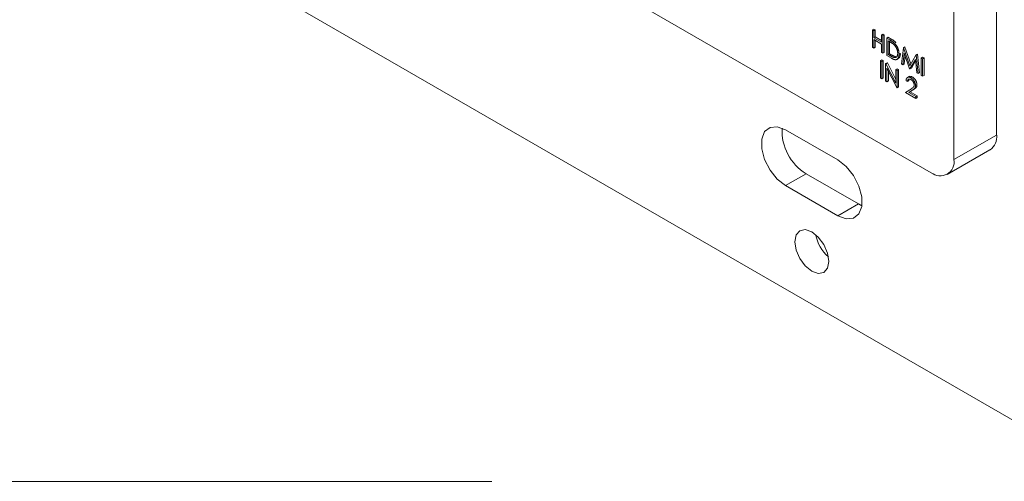
# Model space of a CAD drawing. Units: inches. Extents: x 1.3 to 16.6, y 0.5 to 10.7.
# Drawn here: x 13 to 15.4, y 5.8 to 7 of the extents above; entities that cross this region are included whole.
import ezdxf

# ---------------------------------------------------------------- set-up
doc = ezdxf.new("R2010")
doc.units = ezdxf.units.IN
doc.header["$MEASUREMENT"] = 0

msp = doc.modelspace()

# ---------------------------------------------------------------- linework, layer by layer
at = {"color": 7, "linetype": 'Continuous', "lineweight": 15}
for p, q in [((15.3439, 6.6693), (15.3439, 8.6785)), ((15.2395, 6.6091), (15.2395, 8.6183)), ((13.0681, 7.308), (15.4344, 5.942)), ((14.3904, 7.0349), (15.1839, 6.5769)), ((15.04, 6.9267), (15.0435, 6.9287)), ((15.04, 6.9267), (15.0433, 6.9248)), ((15.04, 6.8842), (15.04, 6.9267)), ((15.0433, 6.9248), (15.0468, 6.9268)), ((15.0433, 6.9248), (15.0433, 6.9074)), ((15.0435, 6.9287), (15.0468, 6.9268)), ((15.0468, 6.9268), (15.0468, 6.9094)), ((15.0622, 6.9139), (15.0657, 6.9159)), ((15.0622, 6.8965), (15.0622, 6.9139)), ((15.0622, 6.9139), (15.0655, 6.912)), ((15.0655, 6.912), (15.069, 6.914)), ((15.0657, 6.9159), (15.069, 6.914)), ((15.069, 6.914), (15.069, 6.8715)), ((15.0433, 6.9074), (15.0468, 6.9094)), ((15.0433, 6.9074), (15.0622, 6.8965)), ((15.0622, 6.8921), (15.0433, 6.903)), ((15.0433, 6.903), (15.0433, 6.8823)), ((15.0468, 6.9094), (15.0622, 6.9005)), ((15.0468, 6.901), (15.0468, 6.8843)), ((15.0622, 6.8714), (15.0622, 6.8921)), ((15.0655, 6.912), (15.0655, 6.8695)), ((15.0749, 6.9065), (15.0784, 6.9086)), ((15.0749, 6.864), (15.0749, 6.9065)), ((15.0749, 6.9065), (15.0824, 6.9022)), ((15.0808, 6.8988), (15.0782, 6.9003)), ((15.0782, 6.9003), (15.0782, 6.8665)), ((15.0784, 6.9086), (15.0858, 6.9043)), ((15.0817, 6.8982), (15.0817, 6.8685)), ((15.0824, 6.9022), (15.0858, 6.9043)), ((15.0941, 6.894), (15.0975, 6.896)), ((15.0433, 6.8823), (15.04, 6.8842)), ((15.0433, 6.8823), (15.0468, 6.8843)), ((15.0655, 6.8695), (15.0622, 6.8714)), ((15.0655, 6.8695), (15.069, 6.8715)), ((15.0782, 6.8665), (15.0817, 6.8685)), ((15.0782, 6.8665), (15.0825, 6.864)), ((15.0817, 6.8685), (15.0859, 6.866)), ((15.0825, 6.864), (15.0859, 6.866)), ((15.1051, 6.8673), (15.1086, 6.8693)), ((15.1108, 6.8433), (15.1157, 6.883)), ((15.1177, 6.87), (15.1141, 6.8414)), ((15.1157, 6.883), (15.1192, 6.885)), ((15.1157, 6.883), (15.1161, 6.8827)), ((15.1161, 6.8827), (15.1196, 6.8848)), ((15.1161, 6.8827), (15.1314, 6.8391)), ((15.131, 6.8316), (15.1177, 6.87)), ((15.1192, 6.885), (15.1196, 6.8848)), ((15.1196, 6.8848), (15.134, 6.8436)), ((15.1465, 6.8652), (15.15, 6.8672)), ((15.147, 6.8649), (15.1505, 6.8669)), ((15.15, 6.8672), (15.1505, 6.8669)), ((15.1505, 6.8669), (15.1554, 6.8216)), ((15.0596, 6.8514), (15.0631, 6.8534)), ((15.0596, 6.8514), (15.0629, 6.8495)), ((15.0596, 6.8089), (15.0596, 6.8514)), ((15.0629, 6.8495), (15.0664, 6.8515)), ((15.0629, 6.8495), (15.0629, 6.807)), ((15.0631, 6.8534), (15.0664, 6.8515)), ((15.0664, 6.8515), (15.0664, 6.809)), ((15.0723, 6.8441), (15.0758, 6.8461)), ((15.0723, 6.8015), (15.0723, 6.8441)), ((15.0723, 6.8441), (15.073, 6.8437)), ((15.073, 6.8437), (15.0765, 6.8457)), ((15.073, 6.8437), (15.0974, 6.7961)), ((15.0863, 6.8574), (15.0749, 6.864)), ((15.0758, 6.8461), (15.0765, 6.8457)), ((15.0765, 6.8457), (15.0974, 6.8049)), ((15.093, 6.859), (15.0965, 6.861)), ((15.0996, 6.8544), (15.1035, 6.8567)), ((15.1141, 6.8414), (15.1108, 6.8433)), ((15.1141, 6.8414), (15.1176, 6.8434)), ((15.12, 6.8631), (15.1176, 6.8434)), ((15.1314, 6.8391), (15.1465, 6.8652)), ((15.145, 6.8541), (15.1318, 6.8312)), ((15.1454, 6.8508), (15.1352, 6.8332)), ((15.1486, 6.8215), (15.145, 6.8541)), ((15.1465, 6.8652), (15.147, 6.8649)), ((15.147, 6.8649), (15.1519, 6.8196)), ((15.1594, 6.8578), (15.1629, 6.8598)), ((15.1594, 6.8578), (15.1628, 6.8558)), ((15.1594, 6.8152), (15.1594, 6.8578)), ((15.1628, 6.8558), (15.1662, 6.8579)), ((15.1628, 6.8558), (15.1628, 6.8133)), ((15.1629, 6.8598), (15.1662, 6.8579)), ((15.1662, 6.8579), (15.1662, 6.8153)), ((15.0999, 6.7856), (15.0756, 6.833)), ((15.0756, 6.833), (15.0756, 6.7996)), ((15.0791, 6.8262), (15.0791, 6.8016)), ((15.0974, 6.8296), (15.1008, 6.8316)), ((15.0974, 6.8296), (15.1007, 6.8277)), ((15.0974, 6.7961), (15.0974, 6.8296)), ((15.1007, 6.8277), (15.1041, 6.8297)), ((15.1007, 6.8277), (15.1007, 6.7852)), ((15.1008, 6.8316), (15.1041, 6.8297)), ((15.1041, 6.8297), (15.1041, 6.7872)), ((15.1318, 6.8312), (15.131, 6.8316)), ((15.1318, 6.8312), (15.1352, 6.8332)), ((15.1519, 6.8196), (15.1486, 6.8215)), ((15.1519, 6.8196), (15.1554, 6.8216)), ((15.0629, 6.807), (15.0596, 6.8089)), ((15.0629, 6.807), (15.0664, 6.809)), ((15.0756, 6.7996), (15.0723, 6.8015)), ((15.0756, 6.7996), (15.0791, 6.8016)), ((15.1257, 6.8002), (15.1224, 6.8021)), ((15.1295, 6.8123), (15.1256, 6.81)), ((15.1257, 6.8002), (15.1292, 6.8022)), ((15.1344, 6.8093), (15.1379, 6.8113)), ((15.1628, 6.8133), (15.1594, 6.8152)), ((15.1628, 6.8133), (15.1662, 6.8153)), ((15.1007, 6.7852), (15.0999, 6.7856)), ((15.1007, 6.7852), (15.1041, 6.7872)), ((15.121, 6.7735), (15.1352, 6.7828)), ((15.146, 6.759), (15.121, 6.7735)), ((15.1381, 6.7793), (15.1289, 6.7733)), ((15.1289, 6.7733), (15.1323, 6.7753)), ((15.1289, 6.7733), (15.146, 6.7634)), ((15.1415, 6.7813), (15.1323, 6.7753)), ((15.1323, 6.7753), (15.1495, 6.7654)), ((15.1381, 6.7793), (15.1415, 6.7813)), ((15.1455, 6.7903), (15.149, 6.7923)), ((15.146, 6.7634), (15.1495, 6.7654)), ((15.146, 6.7634), (15.146, 6.759)), ((15.146, 6.759), (15.1495, 6.761)), ((15.1495, 6.7654), (15.1495, 6.761)), ((14.9556, 6.6082), (14.8275, 6.6821)), ((15.2395, 6.6091), (15.3439, 6.6693)), ((15.2232, 6.573), (15.3276, 6.6333)), ((14.8776, 6.5744), (14.8275, 6.5455)), ((14.8776, 6.5744), (15.0057, 6.5005)), ((14.8275, 6.5455), (14.9556, 6.4716)), ((15.0057, 6.5005), (14.9556, 6.4716)), ((15.0057, 6.5005), (15.0141, 6.4963)), ((14.109, 5.8215), (10.7625, 5.8215))]:
    msp.add_line(p, q, dxfattribs=at)
at = {"color": 7, "linetype": 'Continuous', "lineweight": 15, "flags": 128}
for points in [[(14.8275, 6.6821), (14.8073, 6.6897), (14.7895, 6.6881), (14.7763, 6.6776), (14.7693, 6.6593), (14.7693, 6.6356), (14.7763, 6.6092), (14.7895, 6.5834), (14.8073, 6.5613), (14.8275, 6.5455)], [(14.9556, 6.4716), (14.9758, 6.464), (14.9936, 6.4656), (15.0068, 6.4762), (15.0138, 6.4944), (15.0138, 6.5181), (15.0068, 6.5445), (14.9936, 6.5703), (14.9758, 6.5924), (14.9556, 6.6082)], [(14.9333, 6.3599), (14.9301, 6.3802), (14.9211, 6.401), (14.9075, 6.4193), (14.8915, 6.4322), (14.8756, 6.4378), (14.862, 6.4351), (14.853, 6.4247), (14.8498, 6.4081), (14.853, 6.3878), (14.862, 6.3669), (14.8756, 6.3487), (14.8915, 6.3358), (14.9075, 6.3302), (14.9211, 6.3328), (14.9301, 6.3433), (14.9333, 6.3599)]]:
    msp.add_lwpolyline(points, dxfattribs=at)
at = {"color": 7, "linetype": 'Continuous', "lineweight": 15}
for centre, radius, start, end in [((14.9429, 6.6798), 0.124, 177.0111, 238.2418), ((15.3065, 6.6646), 0.0378, 304.0575, 7.2546), ((15.2056, 6.6036), 0.0344, 230.7968, 9.214), ((14.9947, 6.4435), 0.0955, 190.8888, 229.1059)]:
    msp.add_arc(centre, radius, start, end, dxfattribs=at)
for points, knots in [([(15.0921, 6.8911), (15.0918, 6.8913), (15.0912, 6.8919), (15.0901, 6.8928), (15.0889, 6.8937), (15.0876, 6.8946), (15.0861, 6.8956), (15.0844, 6.8966), (15.0827, 6.8977), (15.0815, 6.8984), (15.0808, 6.8988)], [0, 0, 0, 0, 0.084319, 0.179285, 0.286583, 0.405111, 0.535593, 0.67819, 0.832976, 1, 1, 1, 1]), ([(15.0824, 6.9022), (15.083, 6.9019), (15.0843, 6.9011), (15.0861, 6.9), (15.0877, 6.8989), (15.0893, 6.8979), (15.0907, 6.8969), (15.0919, 6.8959), (15.093, 6.8949), (15.0937, 6.8943), (15.0941, 6.894)], [0, 0, 0, 0, 0.164289, 0.317406, 0.458844, 0.589367, 0.707831, 0.81577, 0.91288, 1, 1, 1, 1]), ([(15.0858, 6.9043), (15.0865, 6.9039), (15.0877, 6.9031), (15.0895, 6.902), (15.0912, 6.901), (15.0927, 6.8999), (15.0941, 6.8989), (15.0954, 6.8979), (15.0965, 6.897), (15.0972, 6.8963), (15.0975, 6.896)], [0, 0, 0, 0, 0.164289, 0.317406, 0.458844, 0.589367, 0.707831, 0.81577, 0.91288, 1, 1, 1, 1]), ([(15.1018, 6.8692), (15.1018, 6.8697), (15.1018, 6.8707), (15.1017, 6.8722), (15.1015, 6.8737), (15.1012, 6.8752), (15.1009, 6.8767), (15.1004, 6.8781), (15.0999, 6.8796), (15.0993, 6.881), (15.0986, 6.8825), (15.0979, 6.8838), (15.0971, 6.8852), (15.0962, 6.8864), (15.0953, 6.8877), (15.0943, 6.8889), (15.0932, 6.89), (15.0925, 6.8907), (15.0921, 6.8911)], [0, 0, 0, 0, 0.070151, 0.137813, 0.203226, 0.267174, 0.330024, 0.391794, 0.453084, 0.514334, 0.575, 0.634865, 0.694116, 0.753442, 0.813126, 0.87408, 0.936007, 1, 1, 1, 1]), ([(15.0941, 6.894), (15.0945, 6.8935), (15.0953, 6.8927), (15.0965, 6.8913), (15.0976, 6.8898), (15.0987, 6.8883), (15.0997, 6.8868), (15.1006, 6.8852), (15.1015, 6.8835), (15.1022, 6.8817), (15.1029, 6.88), (15.1035, 6.8782), (15.104, 6.8764), (15.1044, 6.8746), (15.1048, 6.8728), (15.105, 6.871), (15.1051, 6.8691), (15.1051, 6.8679), (15.1051, 6.8673)], [0, 0, 0, 0, 0.061545, 0.121694, 0.181155, 0.239875, 0.298702, 0.357647, 0.417605, 0.478494, 0.540407, 0.602345, 0.665004, 0.728559, 0.793651, 0.860534, 0.929236, 1, 1, 1, 1]), ([(15.0859, 6.866), (15.0865, 6.8657), (15.0877, 6.865), (15.0894, 6.8641), (15.0909, 6.8633), (15.0923, 6.8626), (15.0936, 6.862), (15.0947, 6.8616), (15.0956, 6.8612), (15.0962, 6.8611), (15.0965, 6.861)], [0, 0, 0, 0, 0.171901, 0.330628, 0.475549, 0.606746, 0.725024, 0.829742, 0.921323, 1, 1, 1, 1]), ([(15.1051, 6.8673), (15.1051, 6.8668), (15.1051, 6.8657), (15.105, 6.8643), (15.1048, 6.8629), (15.1046, 6.8616), (15.1043, 6.8604), (15.1038, 6.8593), (15.1034, 6.8583), (15.1028, 6.8574), (15.1022, 6.8566), (15.1016, 6.8558), (15.1009, 6.8552), (15.1002, 6.8547), (15.0994, 6.8543), (15.0986, 6.854), (15.0977, 6.8538), (15.0968, 6.8537), (15.0958, 6.8537), (15.0947, 6.8539), (15.0935, 6.8542), (15.0923, 6.8546), (15.0909, 6.8551), (15.0895, 6.8557), (15.0879, 6.8565), (15.0869, 6.8571), (15.0863, 6.8574)], [0, 0, 0, 0, 0.046081, 0.090807, 0.134295, 0.177024, 0.218823, 0.260244, 0.30108, 0.341614, 0.381583, 0.42012, 0.458075, 0.494738, 0.531195, 0.566934, 0.602713, 0.638327, 0.674853, 0.713467, 0.754442, 0.797815, 0.843989, 0.893072, 0.944963, 1, 1, 1, 1]), ([(15.093, 6.859), (15.0933, 6.859), (15.094, 6.8589), (15.0949, 6.8588), (15.0958, 6.8589), (15.0967, 6.859), (15.0975, 6.8593), (15.0982, 6.8597), (15.0989, 6.8602), (15.0995, 6.8608), (15.1, 6.8615), (15.1005, 6.8623), (15.1009, 6.8632), (15.1013, 6.8642), (15.1015, 6.8653), (15.1017, 6.8665), (15.1018, 6.8678), (15.1018, 6.8687), (15.1018, 6.8692)], [0, 0, 0, 0, 0.062415, 0.123338, 0.183125, 0.241783, 0.300579, 0.35968, 0.418882, 0.479531, 0.540851, 0.602303, 0.664463, 0.727806, 0.792895, 0.859672, 0.928464, 1, 1, 1, 1]), ([(15.1086, 6.8693), (15.1084, 6.8661), (15.1081, 6.8605), (15.1047, 6.8581), (15.1032, 6.8571)], [0, 0, 0, 0, 0.55921, 1, 1, 1, 1]), ([(15.0825, 6.864), (15.0831, 6.8637), (15.0842, 6.863), (15.0859, 6.8621), (15.0875, 6.8613), (15.0888, 6.8606), (15.0901, 6.86), (15.0912, 6.8596), (15.0921, 6.8592), (15.0927, 6.8591), (15.093, 6.859)], [0, 0, 0, 0, 0.171901, 0.330628, 0.475549, 0.606746, 0.725024, 0.829742, 0.921323, 1, 1, 1, 1]), ([(15.0965, 6.861), (15.098, 6.8608), (15.1, 6.8605), (15.1011, 6.8616), (15.1014, 6.8618)], [0, 0, 0, 0, 0.81227, 1, 1, 1, 1]), ([(15.1224, 6.8021), (15.1224, 6.8026), (15.1224, 6.8035), (15.1226, 6.8049), (15.1229, 6.8061), (15.1233, 6.8072), (15.1238, 6.8081), (15.1244, 6.809), (15.1251, 6.8097), (15.1259, 6.8102), (15.1268, 6.8107), (15.1277, 6.8109), (15.1287, 6.8111), (15.1298, 6.811), (15.1309, 6.8108), (15.132, 6.8105), (15.1332, 6.81), (15.134, 6.8096), (15.1344, 6.8093)], [0, 0, 0, 0, 0.068791, 0.135103, 0.198979, 0.261904, 0.323495, 0.385195, 0.446969, 0.509765, 0.572251, 0.633405, 0.693251, 0.752583, 0.812579, 0.873275, 0.93555, 1, 1, 1, 1]), ([(15.1342, 6.8051), (15.1339, 6.8052), (15.1334, 6.8055), (15.1325, 6.8059), (15.1317, 6.8061), (15.131, 6.8063), (15.1303, 6.8064), (15.1296, 6.8063), (15.1289, 6.8061), (15.1283, 6.8059), (15.1278, 6.8055), (15.1273, 6.8051), (15.1269, 6.8045), (15.1265, 6.8038), (15.1262, 6.8031), (15.126, 6.8022), (15.1258, 6.8012), (15.1257, 6.8005), (15.1257, 6.8002)], [0, 0, 0, 0, 0.064439, 0.126547, 0.186887, 0.245878, 0.304041, 0.362191, 0.420976, 0.48066, 0.5406, 0.600689, 0.661936, 0.724443, 0.789038, 0.856314, 0.926352, 1, 1, 1, 1]), ([(15.1301, 6.8057), (15.13, 6.8056), (15.1293, 6.8047), (15.1292, 6.8033), (15.1292, 6.8022)], [0, 0, 0, 0, 0.200968, 1, 1, 1, 1]), ([(15.1296, 6.8121), (15.1298, 6.8123), (15.1307, 6.8133), (15.1337, 6.8132), (15.1365, 6.812), (15.1379, 6.8113)], [0, 0, 0, 0, 0.0916815, 0.5456604, 1, 1, 1, 1]), ([(15.1422, 6.7918), (15.1422, 6.7921), (15.1422, 6.7927), (15.1421, 6.7936), (15.1419, 6.7945), (15.1416, 6.7954), (15.1413, 6.7964), (15.1409, 6.7973), (15.1404, 6.7983), (15.1399, 6.7992), (15.1393, 6.8002), (15.1387, 6.8011), (15.138, 6.8019), (15.1373, 6.8026), (15.1366, 6.8033), (15.1358, 6.804), (15.135, 6.8046), (15.1345, 6.8049), (15.1342, 6.8051)], [0, 0, 0, 0, 0.061965, 0.122122, 0.180988, 0.239933, 0.299906, 0.359989, 0.421776, 0.486576, 0.551535, 0.615018, 0.677259, 0.73973, 0.80305, 0.866495, 0.931973, 1, 1, 1, 1]), ([(15.1344, 6.8093), (15.1348, 6.8091), (15.1356, 6.8086), (15.1367, 6.8077), (15.1379, 6.8068), (15.1389, 6.8058), (15.1399, 6.8047), (15.1408, 6.8035), (15.1417, 6.8023), (15.1425, 6.8009), (15.1432, 6.7996), (15.1438, 6.7982), (15.1443, 6.7968), (15.1448, 6.7955), (15.1451, 6.7941), (15.1453, 6.7928), (15.1455, 6.7915), (15.1455, 6.7907), (15.1455, 6.7903)], [0, 0, 0, 0, 0.069475, 0.136517, 0.200789, 0.26383, 0.325735, 0.387291, 0.449509, 0.512968, 0.576275, 0.63758, 0.697903, 0.757172, 0.816599, 0.876653, 0.93729, 1, 1, 1, 1]), ([(15.1379, 6.8113), (15.1383, 6.8111), (15.1391, 6.8106), (15.1402, 6.8098), (15.1413, 6.8088), (15.1424, 6.8078), (15.1434, 6.8067), (15.1443, 6.8055), (15.1451, 6.8043), (15.1459, 6.8029), (15.1467, 6.8016), (15.1473, 6.8002), (15.1478, 6.7988), (15.1482, 6.7975), (15.1486, 6.7962), (15.1488, 6.7948), (15.149, 6.7935), (15.149, 6.7927), (15.149, 6.7923)], [0, 0, 0, 0, 0.069475, 0.136517, 0.200789, 0.26383, 0.325735, 0.387291, 0.449509, 0.512968, 0.576275, 0.63758, 0.697903, 0.757172, 0.816599, 0.876653, 0.93729, 1, 1, 1, 1]), ([(15.1352, 6.7828), (15.1356, 6.783), (15.1363, 6.7835), (15.1372, 6.7841), (15.1381, 6.7847), (15.1388, 6.7852), (15.1395, 6.7858), (15.14, 6.7863), (15.1405, 6.7868), (15.141, 6.7874), (15.1415, 6.7882), (15.1419, 6.7893), (15.1422, 6.7905), (15.1422, 6.7914), (15.1422, 6.7918)], [0, 0, 0, 0, 0.110803, 0.212829, 0.306101, 0.390647, 0.466924, 0.534481, 0.593587, 0.644557, 0.7362, 0.825024, 0.911986, 1, 1, 1, 1]), ([(15.1455, 6.7903), (15.1455, 6.7897), (15.1455, 6.7885), (15.1452, 6.787), (15.1447, 6.7856), (15.1441, 6.7846), (15.1435, 6.7838), (15.143, 6.7832), (15.1424, 6.7826), (15.1417, 6.782), (15.1409, 6.7813), (15.1401, 6.7807), (15.1391, 6.78), (15.1384, 6.7795), (15.1381, 6.7793)], [0, 0, 0, 0, 0.0987022, 0.1956723, 0.2924224, 0.3913425, 0.4444624, 0.5042288, 0.5703523, 0.6425458, 0.7222875, 0.8079211, 0.9004695, 1, 1, 1, 1]), ([(15.149, 6.7923), (15.149, 6.7917), (15.1489, 6.7905), (15.1486, 6.789), (15.1482, 6.7876), (15.1476, 6.7866), (15.147, 6.7858), (15.1465, 6.7852), (15.1459, 6.7846), (15.1452, 6.784), (15.1444, 6.7833), (15.1435, 6.7827), (15.1426, 6.782), (15.1419, 6.7815), (15.1415, 6.7813)], [0, 0, 0, 0, 0.0987022, 0.1956723, 0.2924224, 0.3913425, 0.4444624, 0.5042288, 0.5703523, 0.6425458, 0.7222875, 0.8079211, 0.9004695, 1, 1, 1, 1])]:
    msp.add_open_spline(points, degree=3, knots=knots, dxfattribs=at)

doc.saveas('drawing.dxf')
